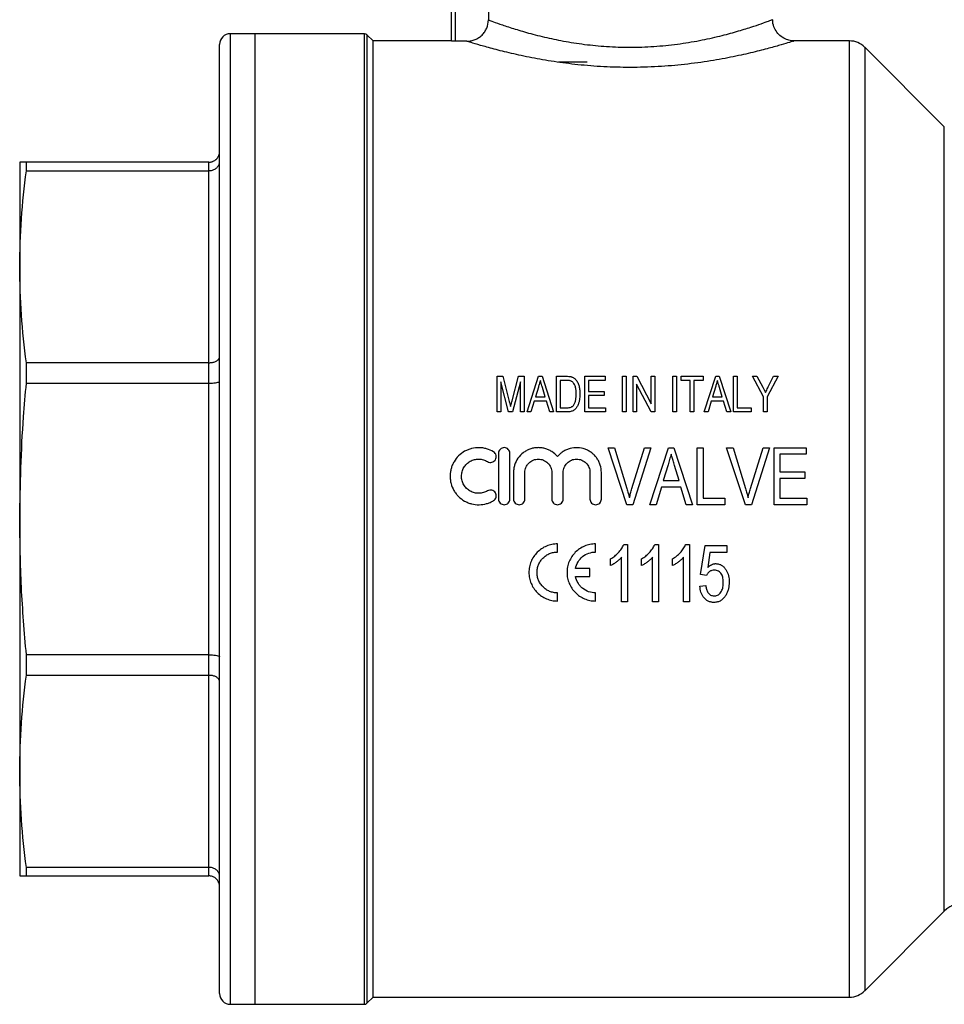
# Model space of a CAD drawing. Extents: x 122 to 285, y 77 to 275.
# Drawn here: x 122 to 187, y 164 to 233 of the extents above; entities that cross this region are included whole.
import ezdxf

# ---------------------------------------------------------------- set-up
doc = ezdxf.new("R2010")
doc.units = 0
doc.layers.get('0').update_dxf_attribs({"linetype": 'CONTINUOUS'})

msp = doc.modelspace()

# ---------------------------------------------------------------- linework, layer by layer
at = {"color": 7, "linetype": 'CONTINUOUS'}
for p, q in [((155.307, 242.061), (155.307, 233.282)), ((152.728, 231.797), (152.728, 236.462)), ((152.978, 236.462), (152.978, 231.788)), ((138.978, 232.311), (137.228, 232.311)), ((146.625, 232.311), (138.978, 232.311)), ((138.978, 198.311), (138.978, 232.311)), ((147.228, 231.811), (146.802, 232.238)), ((152.728, 231.811), (147.228, 231.811)), ((147.228, 198.311), (147.228, 231.811)), ((180.607, 231.811), (176.691, 231.811)), ((136.478, 165.061), (136.478, 231.561)), ((153.803, 231.788), (152.978, 231.788)), ((187.246, 225.794), (181.668, 231.372)), ((162.228, 230.311), (160.228, 230.311)), ((122.478, 223.311), (122.478, 215.989)), ((122.947, 222.718), (122.947, 223.311)), ((135.728, 223.311), (122.947, 223.311)), ((135.728, 222.718), (135.728, 223.311)), ((122.947, 222.718), (135.728, 222.718)), ((135.728, 209.26), (135.728, 222.718)), ((122.478, 215.989), (122.478, 198.311)), ((122.947, 207.828), (122.947, 209.26)), ((135.728, 209.26), (122.947, 209.26)), ((135.728, 207.828), (135.728, 209.26)), ((122.947, 207.828), (135.728, 207.828)), ((135.728, 188.795), (135.728, 207.828)), ((155.921, 205.811), (155.921, 208.311)), ((155.921, 208.311), (156.313, 208.311)), ((156.723, 205.811), (156.177, 207.927)), ((156.177, 207.927), (156.177, 205.811)), ((156.313, 208.311), (156.774, 206.557)), ((156.968, 206.587), (157.424, 208.311)), ((157.555, 207.927), (157.005, 205.811)), ((157.424, 208.311), (157.812, 208.311)), ((157.555, 205.811), (157.555, 207.927)), ((157.812, 208.311), (157.812, 205.811)), ((158.019, 205.811), (158.829, 208.311)), ((158.829, 208.311), (159.071, 208.311)), ((159.071, 208.311), (159.881, 205.811)), ((160.087, 205.811), (160.087, 208.311)), ((160.087, 208.311), (160.768, 208.311)), ((160.766, 208.023), (160.344, 208.023)), ((160.344, 208.023), (160.344, 206.1)), ((162.075, 208.311), (163.485, 208.311)), ((162.075, 205.811), (162.075, 208.311)), ((163.485, 208.023), (162.331, 208.023)), ((162.331, 208.023), (162.331, 207.254)), ((163.485, 208.311), (163.485, 208.023)), ((164.703, 205.811), (164.703, 208.311)), ((164.703, 208.311), (164.959, 208.311)), ((164.959, 208.311), (164.959, 205.811)), ((165.44, 208.311), (165.713, 208.311)), ((165.44, 205.811), (165.44, 208.311)), ((165.696, 207.75), (165.696, 205.811)), ((166.705, 205.811), (165.696, 207.75)), ((165.713, 208.311), (166.722, 206.373)), ((166.722, 206.373), (166.722, 208.311)), ((166.722, 208.311), (166.978, 208.311)), ((166.978, 208.311), (166.978, 205.811)), ((168.228, 208.311), (168.485, 208.311)), ((168.228, 205.811), (168.228, 208.311)), ((168.485, 208.311), (168.485, 205.811)), ((168.805, 208.023), (168.805, 208.311)), ((168.805, 208.311), (170.344, 208.311)), ((169.446, 208.023), (168.805, 208.023)), ((169.446, 205.811), (169.446, 208.023)), ((170.344, 208.023), (169.703, 208.023)), ((169.703, 208.023), (169.703, 205.811)), ((170.344, 208.311), (170.344, 208.023)), ((170.423, 205.811), (171.233, 208.311)), ((171.233, 208.311), (171.475, 208.311)), ((171.475, 208.311), (172.284, 205.811)), ((172.491, 205.811), (172.491, 208.311)), ((172.491, 208.311), (172.748, 208.311)), ((172.748, 208.311), (172.748, 206.1)), ((174.575, 206.871), (173.805, 208.311)), ((173.805, 208.311), (174.114, 208.311)), ((174.114, 208.311), (174.523, 207.544)), ((175.6, 208.311), (174.831, 206.871)), ((174.919, 207.569), (175.291, 208.311)), ((175.291, 208.311), (175.6, 208.311)), ((158.811, 207.558), (158.607, 206.869)), ((159.293, 206.869), (159.097, 207.525)), ((162.331, 207.254), (163.421, 207.254)), ((163.421, 206.965), (162.331, 206.965)), ((162.331, 206.965), (162.331, 206.1)), ((163.421, 207.254), (163.421, 206.965)), ((171.215, 207.558), (171.01, 206.869)), ((171.696, 206.869), (171.501, 207.525)), ((158.521, 206.581), (158.293, 205.811)), ((159.378, 206.581), (158.521, 206.581)), ((158.607, 206.869), (159.293, 206.869)), ((159.607, 205.811), (159.378, 206.581)), ((170.925, 206.581), (170.696, 205.811)), ((171.782, 206.581), (170.925, 206.581)), ((171.01, 206.869), (171.696, 206.869)), ((172.01, 205.811), (171.782, 206.581)), ((174.575, 205.811), (174.575, 206.871)), ((174.831, 206.871), (174.831, 205.811)), ((156.177, 205.811), (155.921, 205.811)), ((157.005, 205.811), (156.723, 205.811)), ((157.812, 205.811), (157.555, 205.811)), ((158.293, 205.811), (158.019, 205.811)), ((159.881, 205.811), (159.607, 205.811)), ((160.801, 205.811), (160.087, 205.811)), ((160.344, 206.1), (160.773, 206.1)), ((163.517, 205.811), (162.075, 205.811)), ((162.331, 206.1), (163.517, 206.1)), ((163.517, 206.1), (163.517, 205.811)), ((164.959, 205.811), (164.703, 205.811)), ((165.696, 205.811), (165.44, 205.811)), ((166.978, 205.811), (166.705, 205.811)), ((168.485, 205.811), (168.228, 205.811)), ((169.703, 205.811), (169.446, 205.811)), ((170.696, 205.811), (170.423, 205.811)), ((172.284, 205.811), (172.01, 205.811)), ((173.709, 205.811), (172.491, 205.811)), ((172.748, 206.1), (173.709, 206.1)), ((173.709, 206.1), (173.709, 205.811)), ((174.831, 205.811), (174.575, 205.811)), ((156.019, 202.911), (156.019, 199.711)), ((156.819, 199.711), (156.819, 202.911)), ((165.006, 199.311), (163.689, 203.311)), ((163.689, 203.311), (164.139, 203.311)), ((164.139, 203.311), (165.013, 200.444)), ((165.365, 200.444), (166.241, 203.311)), ((166.691, 203.311), (165.427, 199.311)), ((166.241, 203.311), (166.691, 203.311)), ((166.624, 199.311), (167.92, 203.311)), ((167.92, 203.311), (168.307, 203.311)), ((168.307, 203.311), (169.603, 199.311)), ((169.934, 203.311), (170.344, 203.311)), ((169.934, 199.311), (169.934, 203.311)), ((170.344, 203.311), (170.344, 199.773)), ((171.997, 203.311), (172.446, 203.311)), ((173.313, 199.311), (171.997, 203.311)), ((172.446, 203.311), (173.321, 200.444)), ((173.672, 200.444), (174.549, 203.311)), ((174.998, 203.311), (173.735, 199.311)), ((174.549, 203.311), (174.998, 203.311)), ((175.318, 203.311), (177.575, 203.311)), ((175.318, 199.311), (175.318, 203.311)), ((177.575, 202.85), (175.728, 202.85)), ((175.728, 202.85), (175.728, 201.619)), ((177.575, 203.311), (177.575, 202.85)), ((157.069, 201.572), (157.069, 199.711)), ((157.869, 199.711), (157.869, 201.572)), ((159.747, 201.572), (159.747, 199.711)), ((160.547, 199.711), (160.547, 201.572)), ((162.425, 201.572), (162.425, 199.711)), ((163.225, 199.711), (163.225, 201.572)), ((167.892, 202.106), (167.564, 201.004)), ((168.662, 201.004), (168.349, 202.053)), ((175.728, 201.619), (177.472, 201.619)), ((177.472, 201.619), (177.472, 201.158)), ((167.564, 201.004), (168.662, 201.004)), ((177.472, 201.158), (175.728, 201.158)), ((175.728, 201.158), (175.728, 199.773)), ((167.427, 200.542), (167.062, 199.311)), ((168.799, 200.542), (167.427, 200.542)), ((169.164, 199.311), (168.799, 200.542)), ((170.344, 199.773), (171.882, 199.773)), ((171.882, 199.773), (171.882, 199.311)), ((175.728, 199.773), (177.626, 199.773)), ((177.626, 199.773), (177.626, 199.311)), ((165.427, 199.311), (165.006, 199.311)), ((167.062, 199.311), (166.624, 199.311)), ((169.603, 199.311), (169.164, 199.311)), ((171.882, 199.311), (169.934, 199.311)), ((173.735, 199.311), (173.313, 199.311)), ((177.626, 199.311), (175.318, 199.311)), ((122.478, 198.311), (122.478, 180.634)), ((138.978, 164.311), (138.978, 198.311)), ((147.228, 164.811), (147.228, 198.311)), ((160.15, 196.001), (160.15, 196.568)), ((162.817, 196.001), (162.817, 196.568)), ((164.789, 196.52), (165.054, 196.52)), ((165.054, 196.52), (165.054, 192.52)), ((166.958, 196.52), (167.223, 196.52)), ((167.223, 196.52), (167.223, 192.52)), ((169.128, 196.52), (169.392, 196.52)), ((169.392, 196.52), (169.392, 192.52)), ((170.177, 194.417), (170.484, 196.468)), ((170.484, 196.468), (172.023, 196.468)), ((170.825, 195.956), (170.674, 194.92)), ((172.023, 195.956), (170.825, 195.956)), ((172.023, 196.468), (172.023, 195.956)), ((163.874, 195.047), (163.874, 195.52)), ((164.643, 192.52), (164.643, 195.637)), ((166.043, 195.047), (166.043, 195.52)), ((166.813, 192.52), (166.813, 195.637)), ((168.213, 195.047), (168.213, 195.52)), ((168.982, 192.52), (168.982, 195.637)), ((162.421, 194.851), (161.412, 194.851)), ((162.421, 194.284), (162.421, 194.851)), ((161.412, 194.284), (162.421, 194.284)), ((170.587, 194.366), (170.177, 194.417)), ((170.125, 193.597), (170.536, 193.648)), ((160.15, 192.568), (160.15, 193.134)), ((162.817, 192.568), (162.817, 193.134)), ((165.054, 192.52), (164.643, 192.52)), ((167.223, 192.52), (166.813, 192.52)), ((169.392, 192.52), (168.982, 192.52)), ((122.947, 187.363), (122.947, 188.795)), ((135.728, 188.795), (122.947, 188.795)), ((135.728, 187.363), (135.728, 188.795)), ((122.947, 187.363), (135.728, 187.363)), ((135.728, 173.905), (135.728, 187.363)), ((122.478, 180.634), (122.478, 173.311)), ((135.728, 173.905), (122.947, 173.905)), ((122.947, 173.311), (122.947, 173.905)), ((135.728, 173.311), (135.728, 173.905)), ((122.947, 173.311), (135.728, 173.311)), ((181.668, 165.251), (187.246, 170.829)), ((137.228, 164.311), (138.978, 164.311)), ((138.978, 164.311), (146.625, 164.311)), ((146.802, 164.385), (147.228, 164.811)), ((147.228, 164.811), (180.607, 164.811))]:
    msp.add_line(p, q, dxfattribs=at)
at = {"color": 8, "linetype": 'CONTINUOUS'}
for p, q in [((137.228, 232.311), (137.228, 164.311)), ((146.625, 164.311), (146.625, 232.311)), ((146.802, 232.238), (146.802, 164.385)), ((180.607, 164.811), (180.607, 231.811)), ((181.668, 231.372), (181.668, 165.251)), ((187.246, 198.311), (187.246, 225.794)), ((187.246, 170.829), (187.246, 198.311))]:
    msp.add_line(p, q, dxfattribs=at)
at = {"color": 7, "linetype": 'CONTINUOUS'}
for centre, radius, start, end in [((137.228, 231.561), 0.75, 90, 180), ((146.625, 232.061), 0.25, 45, 90), ((180.607, 230.311), 1.5, 45, 90), ((189.014, 169.061), 2.5, 90, 135), ((137.228, 165.061), 0.75, 180, 270), ((180.607, 166.311), 1.5, 270, 315), ((146.625, 164.561), 0.25, 270, 315)]:
    msp.add_arc(centre, radius, start, end, dxfattribs=at)
for points, knots in [([(153.803, 231.788), (153.902, 231.788), (153.999, 231.798), (154.191, 231.835), (154.286, 231.864), (154.468, 231.938), (154.554, 231.984), (154.717, 232.092), (154.795, 232.154), (154.934, 232.292), (154.996, 232.367), (155.107, 232.53), (155.154, 232.617), (155.267, 232.887), (155.307, 233.084), (155.307, 233.282)], [0, 0, 0, 0, 0.125, 0.125, 0.25, 0.25, 0.375, 0.375, 0.5, 0.5, 0.625, 0.625, 0.75, 0.75, 1, 1, 1, 1]), ([(176.691, 231.823), (176.64, 231.821), (176.471, 231.817), (176.161, 231.908), (175.805, 232.103), (175.498, 232.417), (175.299, 232.808), (175.213, 233.12), (175.231, 233.285), (175.232, 233.295)], [0, 0, 0, 0, 0.066424, 0.221162, 0.414312, 0.593336, 0.783774, 0.986893, 1, 1, 1, 1]), ([(152.978, 231.788), (152.912, 231.788), (152.848, 231.789), (152.756, 231.792), (152.728, 231.795), (152.728, 231.797)], [0, 0, 0, 0, 0.5, 0.5, 1, 1, 1, 1]), ([(135.728, 223.311), (135.749, 223.312), (135.79, 223.313), (135.852, 223.321), (135.913, 223.334), (135.973, 223.352), (136.051, 223.382), (136.124, 223.422), (136.191, 223.47), (136.239, 223.511), (136.282, 223.555), (136.323, 223.603), (136.359, 223.654), (136.391, 223.708), (136.418, 223.764), (136.441, 223.824), (136.46, 223.892), (136.474, 223.969), (136.478, 224.028), (136.478, 224.059), (136.478, 224.061)], [0, 0, 0, 0, 0.051673, 0.103708, 0.156881, 0.210447, 0.26212, 0.367201, 0.420728, 0.472794, 0.525214, 0.578739, 0.632643, 0.685522, 0.738761, 0.793125, 0.847875, 0.92072, 0.994494, 1, 1, 1, 1]), ([(122.947, 223.311), (122.878, 223.311), (122.702, 223.311), (122.519, 223.311), (122.492, 223.311), (122.478, 223.311)], [0, 0, 0, 0, 0.247347, 0.623422, 1, 1, 1, 1]), ([(135.728, 222.718), (135.769, 222.72), (135.853, 222.723), (135.974, 222.75), (136.089, 222.792), (136.193, 222.849), (136.285, 222.921), (136.361, 223.004), (136.421, 223.097), (136.456, 223.186), (136.474, 223.268), (136.478, 223.318), (136.478, 223.344), (136.478, 223.345)], [0, 0, 0, 0, 0.103685, 0.210396, 0.314075, 0.420721, 0.525186, 0.632591, 0.738688, 0.847776, 0.920668, 0.994491, 1, 1, 1, 1]), ([(122.478, 215.989), (122.5, 217.111), (122.542, 219.358), (122.812, 221.597), (122.947, 222.718)], [0, 0, 0, 0, 0.49941, 1, 1, 1, 1]), ([(122.947, 209.26), (122.812, 210.378), (122.542, 212.617), (122.5, 214.864), (122.478, 215.989)], [0, 0, 0, 0, 0.499452, 1, 1, 1, 1]), ([(135.728, 209.26), (135.812, 209.265), (135.978, 209.274), (136.2, 209.347), (136.371, 209.454), (136.461, 209.575), (136.478, 209.658), (136.478, 209.692), (136.478, 209.694)], [0, 0, 0, 0, 0.210315, 0.420575, 0.632392, 0.847521, 0.994473, 1, 1, 1, 1]), ([(122.478, 198.311), (122.526, 200.703), (122.59, 203.881), (122.876, 207.045), (122.947, 207.828)], [0, 0, 0, 0, 0.752621, 1, 1, 1, 1]), ([(135.728, 207.828), (135.812, 207.829), (135.978, 207.832), (136.2, 207.856), (136.371, 207.89), (136.461, 207.928), (136.478, 207.954), (136.478, 207.964), (136.478, 207.965)], [0, 0, 0, 0, 0.210315, 0.420575, 0.632392, 0.847521, 0.994473, 1, 1, 1, 1]), ([(158.95, 208.023), (158.927, 207.946), (158.904, 207.868), (158.881, 207.791), (158.869, 207.752), (158.858, 207.713), (158.846, 207.674), (158.834, 207.635), (158.823, 207.597), (158.811, 207.558)], [0, 0, 0, 0, 0.000504068, 0.000504068, 0.000504068, 0.000756113, 0.000756113, 0.000756113, 0.00100816, 0.00100816, 0.00100816, 0.00100816]), ([(159.097, 207.525), (159.085, 207.567), (159.073, 207.608), (159.06, 207.65), (159.042, 207.712), (159.023, 207.774), (159.005, 207.837), (158.987, 207.899), (158.968, 207.961), (158.95, 208.023)], [0, 0, 0, 0, 0.000269609, 0.000269609, 0.000269609, 0.000674034, 0.000674034, 0.000674034, 0.001078471, 0.001078471, 0.001078471, 0.001078471]), ([(161.111, 207.971), (161.084, 207.983), (161.056, 207.993), (160.999, 208.006), (160.97, 208.01), (160.883, 208.022), (160.825, 208.022), (160.766, 208.023)], [0, 0, 0, 0, 0.25, 0.25, 0.5, 0.5, 1, 1, 1, 1]), ([(160.768, 208.311), (160.828, 208.311), (160.887, 208.31), (160.976, 208.302), (161.005, 208.299), (161.063, 208.29), (161.092, 208.283), (161.121, 208.275)], [0, 0, 0, 0, 0.5, 0.5, 0.75, 0.75, 1, 1, 1, 1]), ([(161.466, 207.081), (161.465, 207.164), (161.462, 207.247), (161.445, 207.413), (161.43, 207.496), (161.382, 207.655), (161.344, 207.731), (161.273, 207.836), (161.246, 207.869), (161.199, 207.913), (161.183, 207.926), (161.149, 207.951), (161.13, 207.961), (161.111, 207.971)], [0, 0, 0, 0, 0.25, 0.25, 0.5, 0.5, 0.75, 0.75, 0.875, 0.875, 0.9375, 0.9375, 1, 1, 1, 1]), ([(161.121, 208.275), (161.148, 208.266), (161.176, 208.257), (161.229, 208.234), (161.254, 208.221), (161.303, 208.191), (161.327, 208.174), (161.37, 208.137), (161.39, 208.117), (161.411, 208.097)], [0, 0, 0, 0, 0.25, 0.25, 0.5, 0.5, 0.75, 0.75, 1, 1, 1, 1]), ([(161.411, 208.097), (161.473, 208.028), (161.525, 207.953), (161.606, 207.79), (161.637, 207.703), (161.682, 207.528), (161.698, 207.438), (161.718, 207.258), (161.72, 207.166), (161.722, 207.075)], [0, 0, 0, 0, 0.25, 0.25, 0.5, 0.5, 0.75, 0.75, 1, 1, 1, 1]), ([(171.353, 208.023), (171.33, 207.946), (171.308, 207.868), (171.285, 207.791), (171.273, 207.752), (171.261, 207.713), (171.25, 207.674), (171.238, 207.635), (171.227, 207.597), (171.215, 207.558)], [0, 0, 0, 0, 0.000504068, 0.000504068, 0.000504068, 0.000756113, 0.000756113, 0.000756113, 0.00100816, 0.00100816, 0.00100816, 0.00100816]), ([(171.501, 207.525), (171.489, 207.567), (171.477, 207.608), (171.464, 207.65), (171.446, 207.712), (171.427, 207.774), (171.409, 207.837), (171.391, 207.899), (171.372, 207.961), (171.353, 208.023)], [0, 0, 0, 0, 0.000269609, 0.000269609, 0.000269609, 0.000674034, 0.000674034, 0.000674034, 0.001078471, 0.001078471, 0.001078471, 0.001078471]), ([(161.722, 207.075), (161.721, 207.002), (161.719, 206.929), (161.708, 206.784), (161.698, 206.712), (161.671, 206.569), (161.653, 206.499), (161.607, 206.358), (161.58, 206.289), (161.509, 206.159), (161.467, 206.096), (161.368, 205.986), (161.307, 205.938), (161.174, 205.869), (161.1, 205.846), (160.989, 205.824), (160.952, 205.819), (160.877, 205.813), (160.839, 205.812), (160.801, 205.811)], [0, 0, 0, 0, 0.125, 0.125, 0.25, 0.25, 0.375, 0.375, 0.5, 0.5, 0.625, 0.625, 0.75, 0.75, 0.875, 0.875, 0.9375, 0.9375, 1, 1, 1, 1]), ([(161.265, 206.277), (161.286, 206.306), (161.307, 206.335), (161.341, 206.396), (161.355, 206.428), (161.394, 206.525), (161.414, 206.593), (161.442, 206.731), (161.452, 206.8), (161.463, 206.94), (161.464, 207.01), (161.466, 207.081)], [0, 0, 0, 0, 0.125, 0.125, 0.25, 0.25, 0.5, 0.5, 0.75, 0.75, 1, 1, 1, 1]), ([(174.523, 207.544), (174.556, 207.483), (174.59, 207.422), (174.622, 207.36), (174.639, 207.329), (174.655, 207.298), (174.672, 207.268), (174.688, 207.237), (174.704, 207.206), (174.721, 207.175)], [0, 0, 0, 0, 0.0004309381, 0.0004309381, 0.0004309381, 0.0006464131, 0.0006464131, 0.0006464131, 0.0008618894, 0.0008618894, 0.0008618894, 0.0008618894]), ([(174.721, 207.175), (174.737, 207.208), (174.754, 207.241), (174.77, 207.274), (174.795, 207.323), (174.82, 207.372), (174.845, 207.422), (174.87, 207.471), (174.894, 207.52), (174.919, 207.569)], [0, 0, 0, 0, 0.0002273373, 0.0002273373, 0.0002273373, 0.0005683484, 0.0005683484, 0.0005683484, 0.0009093662, 0.0009093662, 0.0009093662, 0.0009093662]), ([(156.774, 206.557), (156.79, 206.496), (156.805, 206.435), (156.821, 206.374), (156.829, 206.343), (156.836, 206.313), (156.844, 206.282), (156.852, 206.252), (156.859, 206.221), (156.866, 206.19)], [0, 0, 0, 0, 0.0003892004, 0.0003892004, 0.0003892004, 0.0005838211, 0.0005838211, 0.0005838211, 0.0007784595, 0.0007784595, 0.0007784595, 0.0007784595]), ([(156.866, 206.19), (156.874, 206.223), (156.882, 206.257), (156.891, 206.29), (156.903, 206.339), (156.916, 206.389), (156.929, 206.439), (156.942, 206.488), (156.955, 206.538), (156.968, 206.587)], [0, 0, 0, 0, 0.000210708, 0.000210708, 0.000210708, 0.0005268215, 0.0005268215, 0.0005268215, 0.0008429434, 0.0008429434, 0.0008429434, 0.0008429434]), ([(160.773, 206.1), (160.864, 206.102), (160.956, 206.106), (161.085, 206.144), (161.127, 206.163), (161.184, 206.199), (161.202, 206.213), (161.235, 206.243), (161.25, 206.26), (161.265, 206.277)], [0, 0, 0, 0, 0.5, 0.5, 0.75, 0.75, 0.875, 0.875, 1, 1, 1, 1]), ([(155.669, 203.019), (155.517, 203.112), (155.356, 203.182), (155.102, 203.256), (155.014, 203.276), (154.839, 203.302), (154.751, 203.31), (154.487, 203.314), (154.308, 203.294), (154.052, 203.229), (153.968, 203.202), (153.805, 203.136), (153.724, 203.098), (153.493, 202.968), (153.353, 202.863), (153.099, 202.614), (152.991, 202.475), (152.858, 202.248), (152.818, 202.168), (152.75, 202.006), (152.693, 201.84), (152.658, 201.668), (152.634, 201.493), (152.628, 201.404), (152.627, 201.228), (152.633, 201.141), (152.656, 200.967), (152.673, 200.879), (152.742, 200.622), (152.809, 200.46), (152.942, 200.231), (152.993, 200.156), (153.101, 200.017), (153.159, 199.951), (153.347, 199.765), (153.491, 199.657), (153.72, 199.527), (153.8, 199.489), (153.964, 199.423), (154.049, 199.395), (154.306, 199.33), (154.481, 199.309), (154.838, 199.315), (155.012, 199.341), (155.267, 199.414), (155.351, 199.445), (155.514, 199.516), (155.593, 199.558), (155.669, 199.604)], [0, 0, 0, 0, 0.0625, 0.0625, 0.09375, 0.09375, 0.125, 0.125, 0.1875, 0.1875, 0.21875, 0.21875, 0.25, 0.25, 0.3125, 0.3125, 0.375, 0.375, 0.40625, 0.40625, 0.4375, 0.46875, 0.46875, 0.5, 0.5, 0.53125, 0.53125, 0.5625, 0.5625, 0.625, 0.625, 0.65625, 0.65625, 0.6875, 0.6875, 0.75, 0.75, 0.78125, 0.78125, 0.8125, 0.8125, 0.875, 0.875, 0.9375, 0.9375, 0.96875, 0.96875, 1, 1, 1, 1]), ([(155.252, 202.336), (155.298, 202.308), (155.348, 202.29), (155.452, 202.274), (155.505, 202.277), (155.658, 202.314), (155.749, 202.381), (155.83, 202.515), (155.848, 202.565), (155.864, 202.668), (155.862, 202.721), (155.824, 202.874), (155.759, 202.964), (155.669, 203.019)], [0, 0, 0, 0, 0.125, 0.125, 0.25, 0.25, 0.5, 0.5, 0.625, 0.625, 0.75, 0.75, 1, 1, 1, 1]), ([(156.819, 202.911), (156.819, 202.964), (156.809, 203.016), (156.769, 203.112), (156.739, 203.157), (156.666, 203.231), (156.621, 203.261), (156.525, 203.301), (156.472, 203.311), (156.367, 203.312), (156.314, 203.301), (156.217, 203.261), (156.173, 203.231), (156.061, 203.119), (156.019, 203.017), (156.019, 202.911)], [0, 0, 0, 0, 0.125, 0.125, 0.25, 0.25, 0.375, 0.375, 0.5, 0.5, 0.625, 0.625, 0.75, 0.75, 1, 1, 1, 1]), ([(160.147, 202.682), (160.033, 202.82), (159.901, 202.937), (159.676, 203.082), (159.598, 203.124), (159.436, 203.197), (159.353, 203.226), (159.181, 203.273), (159.092, 203.29), (158.916, 203.31), (158.827, 203.314), (158.65, 203.307), (158.56, 203.296), (158.385, 203.262), (158.3, 203.238), (158.133, 203.178), (158.051, 203.141), (157.895, 203.055), (157.821, 203.007), (157.61, 202.846), (157.485, 202.715), (157.283, 202.426), (157.203, 202.264), (157.123, 202.012), (157.103, 201.927), (157.076, 201.751), (157.069, 201.662), (157.069, 201.572)], [0, 0, 0, 0, 0.125, 0.125, 0.1875, 0.1875, 0.25, 0.25, 0.3125, 0.3125, 0.375, 0.375, 0.4375, 0.4375, 0.5, 0.5, 0.5625, 0.5625, 0.625, 0.625, 0.75, 0.75, 0.875, 0.875, 0.9375, 0.9375, 1, 1, 1, 1]), ([(163.225, 201.572), (163.225, 201.751), (163.199, 201.925), (163.118, 202.18), (163.085, 202.263), (163.007, 202.421), (162.962, 202.497), (162.861, 202.642), (162.804, 202.711), (162.681, 202.839), (162.616, 202.898), (162.475, 203.006), (162.4, 203.055), (162.244, 203.14), (162.163, 203.177), (161.914, 203.267), (161.735, 203.303), (161.381, 203.317), (161.2, 203.297), (160.944, 203.227), (160.861, 203.197), (160.698, 203.125), (160.619, 203.082), (160.47, 202.986), (160.4, 202.933), (160.267, 202.815), (160.204, 202.751), (160.147, 202.682)], [0, 0, 0, 0, 0.125, 0.125, 0.1875, 0.1875, 0.25, 0.25, 0.3125, 0.3125, 0.375, 0.375, 0.4375, 0.4375, 0.5, 0.5, 0.625, 0.625, 0.75, 0.75, 0.8125, 0.8125, 0.875, 0.875, 0.9375, 0.9375, 1, 1, 1, 1]), ([(168.113, 202.85), (168.076, 202.726), (168.04, 202.602), (168.003, 202.478), (167.984, 202.416), (167.966, 202.354), (167.947, 202.292), (167.929, 202.23), (167.91, 202.168), (167.892, 202.106)], [0, 0, 0, 0, 0.000782017, 0.000782017, 0.000782017, 0.001173062, 0.001173062, 0.001173062, 0.001564118, 0.001564118, 0.001564118, 0.001564118]), ([(168.349, 202.053), (168.33, 202.12), (168.31, 202.186), (168.29, 202.253), (168.26, 202.352), (168.231, 202.452), (168.202, 202.551), (168.173, 202.651), (168.142, 202.75), (168.113, 202.85)], [0, 0, 0, 0, 0.000418287, 0.000418287, 0.000418287, 0.001045763, 0.001045763, 0.001045763, 0.001673284, 0.001673284, 0.001673284, 0.001673284]), ([(155.252, 200.287), (155.161, 200.231), (155.064, 200.189), (154.861, 200.13), (154.754, 200.114), (154.543, 200.11), (154.435, 200.122), (154.231, 200.174), (154.131, 200.214), (153.946, 200.318), (153.862, 200.382), (153.71, 200.531), (153.644, 200.615), (153.538, 200.798), (153.496, 200.897), (153.442, 201.1), (153.427, 201.207), (153.428, 201.418), (153.442, 201.523), (153.497, 201.728), (153.538, 201.825), (153.645, 202.008), (153.71, 202.092), (153.86, 202.24), (153.946, 202.305), (154.13, 202.409), (154.23, 202.449), (154.435, 202.501), (154.54, 202.513), (154.754, 202.51), (154.859, 202.494), (155.062, 202.435), (155.161, 202.392), (155.252, 202.336)], [0, 0, 0, 0, 0.0625, 0.0625, 0.125, 0.125, 0.1875, 0.1875, 0.25, 0.25, 0.3125, 0.3125, 0.375, 0.375, 0.4375, 0.4375, 0.5, 0.5, 0.5625, 0.5625, 0.625, 0.625, 0.6875, 0.6875, 0.75, 0.75, 0.8125, 0.8125, 0.875, 0.875, 0.9375, 0.9375, 1, 1, 1, 1]), ([(157.869, 201.572), (157.869, 201.634), (157.875, 201.695), (157.899, 201.815), (157.917, 201.874), (157.964, 201.988), (157.992, 202.042), (158.06, 202.144), (158.1, 202.192), (158.23, 202.322), (158.334, 202.392), (158.561, 202.487), (158.685, 202.511), (158.869, 202.512), (158.931, 202.505), (159.052, 202.481), (159.111, 202.464), (159.224, 202.416), (159.28, 202.387), (159.381, 202.319), (159.429, 202.28), (159.516, 202.192), (159.555, 202.145), (159.623, 202.043), (159.652, 201.988), (159.699, 201.875), (159.717, 201.816), (159.741, 201.696), (159.747, 201.634), (159.747, 201.572)], [0, 0, 0, 0, 0.0625, 0.0625, 0.125, 0.125, 0.1875, 0.1875, 0.25, 0.25, 0.375, 0.375, 0.5, 0.5, 0.5625, 0.5625, 0.625, 0.625, 0.6875, 0.6875, 0.75, 0.75, 0.8125, 0.8125, 0.875, 0.875, 0.9375, 0.9375, 1, 1, 1, 1]), ([(160.547, 201.572), (160.547, 201.634), (160.553, 201.695), (160.577, 201.815), (160.595, 201.874), (160.642, 201.988), (160.671, 202.042), (160.739, 202.144), (160.778, 202.192), (160.908, 202.322), (161.013, 202.392), (161.239, 202.487), (161.363, 202.511), (161.547, 202.512), (161.609, 202.505), (161.73, 202.481), (161.789, 202.464), (161.903, 202.416), (161.958, 202.387), (162.06, 202.319), (162.107, 202.28), (162.195, 202.192), (162.233, 202.145), (162.301, 202.043), (162.331, 201.988), (162.378, 201.875), (162.395, 201.816), (162.419, 201.696), (162.425, 201.634), (162.425, 201.572)], [0, 0, 0, 0, 0.0625, 0.0625, 0.125, 0.125, 0.1875, 0.1875, 0.25, 0.25, 0.375, 0.375, 0.5, 0.5, 0.5625, 0.5625, 0.625, 0.625, 0.6875, 0.6875, 0.75, 0.75, 0.8125, 0.8125, 0.875, 0.875, 0.9375, 0.9375, 1, 1, 1, 1]), ([(155.669, 199.604), (155.714, 199.632), (155.753, 199.667), (155.815, 199.752), (155.837, 199.801), (155.874, 199.953), (155.857, 200.064), (155.775, 200.198), (155.739, 200.237), (155.655, 200.299), (155.607, 200.322), (155.453, 200.359), (155.343, 200.342), (155.252, 200.287)], [0, 0, 0, 0, 0.125, 0.125, 0.25, 0.25, 0.5, 0.5, 0.625, 0.625, 0.75, 0.75, 1, 1, 1, 1]), ([(165.013, 200.444), (165.045, 200.338), (165.077, 200.231), (165.107, 200.123), (165.121, 200.069), (165.136, 200.015), (165.15, 199.961), (165.164, 199.907), (165.177, 199.853), (165.19, 199.799)], [0, 0, 0, 0, 0.000670383, 0.000670383, 0.000670383, 0.001005786, 0.001005786, 0.001005786, 0.001341316, 0.001341316, 0.001341316, 0.001341316]), ([(165.19, 199.799), (165.216, 199.907), (165.243, 200.015), (165.301, 200.231), (165.333, 200.338), (165.365, 200.444)], [0, 0, 0, 0, 0.5, 0.5, 1, 1, 1, 1]), ([(173.321, 200.444), (173.353, 200.338), (173.384, 200.231), (173.414, 200.123), (173.429, 200.069), (173.444, 200.015), (173.458, 199.961), (173.471, 199.907), (173.485, 199.853), (173.498, 199.799)], [0, 0, 0, 0, 0.000670383, 0.000670383, 0.000670383, 0.001005786, 0.001005786, 0.001005786, 0.001341316, 0.001341316, 0.001341316, 0.001341316]), ([(173.498, 199.799), (173.524, 199.907), (173.551, 200.015), (173.609, 200.231), (173.641, 200.338), (173.672, 200.444)], [0, 0, 0, 0, 0.5, 0.5, 1, 1, 1, 1]), ([(156.019, 199.711), (156.019, 199.659), (156.029, 199.607), (156.069, 199.51), (156.099, 199.466), (156.21, 199.355), (156.314, 199.312), (156.471, 199.311), (156.523, 199.322), (156.62, 199.362), (156.664, 199.391), (156.776, 199.503), (156.819, 199.606), (156.819, 199.711)], [0, 0, 0, 0, 0.125, 0.125, 0.25, 0.25, 0.5, 0.5, 0.625, 0.625, 0.75, 0.75, 1, 1, 1, 1]), ([(157.069, 199.711), (157.069, 199.659), (157.079, 199.607), (157.119, 199.51), (157.149, 199.466), (157.26, 199.355), (157.364, 199.312), (157.521, 199.311), (157.573, 199.322), (157.67, 199.362), (157.714, 199.391), (157.826, 199.503), (157.869, 199.606), (157.869, 199.711)], [0, 0, 0, 0, 0.125, 0.125, 0.25, 0.25, 0.5, 0.5, 0.625, 0.625, 0.75, 0.75, 1, 1, 1, 1]), ([(159.747, 199.711), (159.747, 199.659), (159.758, 199.607), (159.798, 199.51), (159.827, 199.466), (159.938, 199.355), (160.043, 199.312), (160.199, 199.311), (160.252, 199.322), (160.348, 199.362), (160.393, 199.391), (160.505, 199.503), (160.547, 199.606), (160.547, 199.711)], [0, 0, 0, 0, 0.125, 0.125, 0.25, 0.25, 0.5, 0.5, 0.625, 0.625, 0.75, 0.75, 1, 1, 1, 1]), ([(162.425, 199.711), (162.425, 199.659), (162.436, 199.607), (162.476, 199.51), (162.506, 199.466), (162.616, 199.355), (162.721, 199.312), (162.877, 199.311), (162.93, 199.322), (163.027, 199.362), (163.071, 199.391), (163.183, 199.503), (163.225, 199.606), (163.225, 199.711)], [0, 0, 0, 0, 0.125, 0.125, 0.25, 0.25, 0.5, 0.5, 0.625, 0.625, 0.75, 0.75, 1, 1, 1, 1]), ([(122.947, 188.795), (122.812, 190.377), (122.542, 193.543), (122.5, 196.721), (122.478, 198.311)], [0, 0, 0, 0, 0.4994516, 1, 1, 1, 1]), ([(160.15, 196.568), (160.018, 196.568), (159.887, 196.555), (159.631, 196.503), (159.503, 196.465), (159.261, 196.364), (159.146, 196.302), (158.928, 196.156), (158.825, 196.071), (158.64, 195.886), (158.558, 195.785), (158.412, 195.565), (158.35, 195.449), (158.251, 195.208), (158.213, 195.082), (158.162, 194.824), (158.15, 194.694), (158.15, 194.434), (158.164, 194.302), (158.215, 194.047), (158.253, 193.923), (158.352, 193.682), (158.415, 193.565), (158.559, 193.349), (158.641, 193.249), (158.827, 193.062), (158.928, 192.979), (159.144, 192.834), (159.261, 192.771), (159.503, 192.671), (159.628, 192.633), (159.885, 192.581), (160.018, 192.568), (160.15, 192.568)], [0, 0, 0, 0, 0.0625, 0.0625, 0.125, 0.125, 0.1875, 0.1875, 0.25, 0.25, 0.3125, 0.3125, 0.375, 0.375, 0.4375, 0.4375, 0.5, 0.5, 0.5625, 0.5625, 0.625, 0.625, 0.6875, 0.6875, 0.75, 0.75, 0.8125, 0.8125, 0.875, 0.875, 0.9375, 0.9375, 1, 1, 1, 1]), ([(160.15, 193.134), (160.055, 193.134), (159.962, 193.144), (159.778, 193.18), (159.687, 193.208), (159.513, 193.28), (159.431, 193.324), (159.275, 193.429), (159.202, 193.489), (159.07, 193.621), (159.011, 193.693), (158.906, 193.85), (158.862, 193.933), (158.791, 194.104), (158.763, 194.195), (158.726, 194.379), (158.717, 194.471), (158.717, 194.658), (158.726, 194.752), (158.762, 194.936), (158.789, 195.025), (158.86, 195.199), (158.905, 195.283), (159.008, 195.438), (159.067, 195.511), (159.201, 195.645), (159.273, 195.705), (159.428, 195.81), (159.512, 195.855), (159.686, 195.927), (159.776, 195.954), (159.96, 195.991), (160.055, 196.001), (160.15, 196.001)], [0, 0, 0, 0, 0.0625, 0.0625, 0.125, 0.125, 0.1875, 0.1875, 0.25, 0.25, 0.3125, 0.3125, 0.375, 0.375, 0.4375, 0.4375, 0.5, 0.5, 0.5625, 0.5625, 0.625, 0.625, 0.6875, 0.6875, 0.75, 0.75, 0.8125, 0.8125, 0.875, 0.875, 0.9375, 0.9375, 1, 1, 1, 1]), ([(162.817, 196.568), (162.684, 196.568), (162.554, 196.555), (162.298, 196.503), (162.17, 196.465), (161.927, 196.364), (161.812, 196.302), (161.594, 196.156), (161.491, 196.071), (161.307, 195.886), (161.224, 195.785), (161.078, 195.565), (161.017, 195.449), (160.918, 195.208), (160.88, 195.082), (160.829, 194.824), (160.817, 194.694), (160.817, 194.434), (160.83, 194.302), (160.881, 194.047), (160.919, 193.923), (161.019, 193.682), (161.081, 193.565), (161.225, 193.349), (161.308, 193.249), (161.494, 193.062), (161.595, 192.979), (161.811, 192.834), (161.927, 192.772), (162.17, 192.671), (162.295, 192.633), (162.552, 192.581), (162.684, 192.568), (162.817, 192.568)], [0, 0, 0, 0, 0.0625, 0.0625, 0.125, 0.125, 0.1875, 0.1875, 0.25, 0.25, 0.3125, 0.3125, 0.375, 0.375, 0.4375, 0.4375, 0.5, 0.5, 0.5625, 0.5625, 0.625, 0.625, 0.6875, 0.6875, 0.75, 0.75, 0.8125, 0.8125, 0.875, 0.875, 0.9375, 0.9375, 1, 1, 1, 1]), ([(161.412, 194.851), (161.444, 195.013), (161.503, 195.165), (161.674, 195.448), (161.781, 195.572), (162.036, 195.781), (162.179, 195.862), (162.49, 195.973), (162.651, 196.001), (162.817, 196.001)], [0, 0, 0, 0, 0.25, 0.25, 0.5, 0.5, 0.75, 0.75, 1, 1, 1, 1]), ([(163.874, 195.52), (163.923, 195.55), (163.972, 195.581), (164.067, 195.645), (164.113, 195.68), (164.248, 195.788), (164.333, 195.866), (164.489, 196.035), (164.562, 196.124), (164.658, 196.265), (164.688, 196.313), (164.743, 196.414), (164.766, 196.467), (164.789, 196.52)], [0, 0, 0, 0, 0.125, 0.125, 0.25, 0.25, 0.5, 0.5, 0.75, 0.75, 0.875, 0.875, 1, 1, 1, 1]), ([(166.043, 195.52), (166.092, 195.55), (166.141, 195.581), (166.236, 195.645), (166.282, 195.68), (166.418, 195.788), (166.502, 195.866), (166.658, 196.035), (166.731, 196.124), (166.827, 196.265), (166.857, 196.313), (166.912, 196.414), (166.935, 196.467), (166.958, 196.52)], [0, 0, 0, 0, 0.125, 0.125, 0.25, 0.25, 0.5, 0.5, 0.75, 0.75, 0.875, 0.875, 1, 1, 1, 1]), ([(168.213, 195.52), (168.262, 195.55), (168.31, 195.581), (168.406, 195.645), (168.452, 195.68), (168.587, 195.788), (168.671, 195.866), (168.828, 196.035), (168.9, 196.124), (168.996, 196.265), (169.027, 196.313), (169.081, 196.414), (169.104, 196.467), (169.128, 196.52)], [0, 0, 0, 0, 0.125, 0.125, 0.25, 0.25, 0.5, 0.5, 0.75, 0.75, 0.875, 0.875, 1, 1, 1, 1]), ([(164.643, 195.637), (164.617, 195.606), (164.59, 195.575), (164.534, 195.516), (164.505, 195.488), (164.415, 195.406), (164.352, 195.354), (164.222, 195.256), (164.155, 195.21), (164.053, 195.144), (164.018, 195.123), (163.947, 195.083), (163.911, 195.065), (163.874, 195.047)], [0, 0, 0, 0, 0.125, 0.125, 0.25, 0.25, 0.5, 0.5, 0.75, 0.75, 0.875, 0.875, 1, 1, 1, 1]), ([(166.813, 195.637), (166.786, 195.606), (166.76, 195.575), (166.703, 195.516), (166.674, 195.488), (166.584, 195.406), (166.521, 195.354), (166.391, 195.256), (166.324, 195.21), (166.222, 195.144), (166.187, 195.123), (166.117, 195.083), (166.08, 195.065), (166.043, 195.047)], [0, 0, 0, 0, 0.125, 0.125, 0.25, 0.25, 0.5, 0.5, 0.75, 0.75, 0.875, 0.875, 1, 1, 1, 1]), ([(168.982, 195.637), (168.955, 195.606), (168.929, 195.575), (168.873, 195.516), (168.843, 195.488), (168.753, 195.406), (168.69, 195.354), (168.56, 195.256), (168.494, 195.21), (168.391, 195.144), (168.357, 195.123), (168.286, 195.083), (168.249, 195.065), (168.213, 195.047)], [0, 0, 0, 0, 0.125, 0.125, 0.25, 0.25, 0.5, 0.5, 0.75, 0.75, 0.875, 0.875, 1, 1, 1, 1]), ([(171.13, 194.725), (171.073, 194.723), (171.015, 194.719), (170.932, 194.696), (170.904, 194.686), (170.852, 194.662), (170.828, 194.647), (170.758, 194.596), (170.717, 194.554), (170.663, 194.488), (170.646, 194.465), (170.615, 194.416), (170.601, 194.391), (170.587, 194.366)], [0, 0, 0, 0, 0.25, 0.25, 0.375, 0.375, 0.5, 0.5, 0.75, 0.75, 0.875, 0.875, 1, 1, 1, 1]), ([(170.674, 194.92), (170.713, 194.956), (170.752, 194.993), (170.838, 195.058), (170.884, 195.086), (170.978, 195.134), (171.029, 195.153), (171.108, 195.173), (171.134, 195.178), (171.187, 195.185), (171.215, 195.186), (171.242, 195.186)], [0, 0, 0, 0, 0.25, 0.25, 0.5, 0.5, 0.75, 0.75, 0.875, 0.875, 1, 1, 1, 1]), ([(171.766, 193.861), (171.766, 193.911), (171.765, 193.962), (171.757, 194.061), (171.749, 194.111), (171.731, 194.209), (171.718, 194.257), (171.686, 194.353), (171.665, 194.4), (171.615, 194.488), (171.585, 194.531), (171.514, 194.604), (171.474, 194.635), (171.382, 194.683), (171.334, 194.699), (171.233, 194.721), (171.182, 194.723), (171.13, 194.725)], [0, 0, 0, 0, 0.125, 0.125, 0.25, 0.25, 0.375, 0.375, 0.5, 0.5, 0.625, 0.625, 0.75, 0.75, 0.875, 0.875, 1, 1, 1, 1]), ([(171.242, 195.186), (171.279, 195.185), (171.316, 195.184), (171.389, 195.174), (171.426, 195.166), (171.532, 195.134), (171.601, 195.102), (171.723, 195.02), (171.78, 194.969), (171.88, 194.861), (171.924, 194.802), (172.042, 194.613), (172.097, 194.474), (172.146, 194.258), (172.158, 194.185), (172.174, 194.039), (172.176, 193.965), (172.177, 193.891)], [0, 0, 0, 0, 0.0625, 0.0625, 0.125, 0.125, 0.25, 0.25, 0.375, 0.375, 0.5, 0.5, 0.75, 0.75, 0.875, 0.875, 1, 1, 1, 1]), ([(162.817, 193.134), (162.651, 193.134), (162.489, 193.163), (162.177, 193.274), (162.034, 193.356), (161.843, 193.513), (161.785, 193.57), (161.678, 193.693), (161.63, 193.76), (161.503, 193.971), (161.444, 194.123), (161.412, 194.284)], [0, 0, 0, 0, 0.25, 0.25, 0.5, 0.5, 0.625, 0.625, 0.75, 0.75, 1, 1, 1, 1]), ([(171.122, 192.93), (171.149, 192.931), (171.176, 192.931), (171.228, 192.937), (171.254, 192.942), (171.332, 192.962), (171.381, 192.984), (171.472, 193.039), (171.512, 193.076), (171.581, 193.156), (171.611, 193.202), (171.686, 193.341), (171.72, 193.443), (171.748, 193.598), (171.756, 193.65), (171.765, 193.755), (171.766, 193.808), (171.766, 193.861)], [0, 0, 0, 0, 0.0625, 0.0625, 0.125, 0.125, 0.25, 0.25, 0.375, 0.375, 0.5, 0.5, 0.75, 0.75, 0.875, 0.875, 1, 1, 1, 1]), ([(172.177, 193.891), (172.175, 193.809), (172.173, 193.728), (172.154, 193.565), (172.14, 193.484), (172.101, 193.325), (172.074, 193.247), (172.028, 193.134), (172.011, 193.097), (171.973, 193.024), (171.952, 192.989), (171.932, 192.954)], [0, 0, 0, 0, 0.25, 0.25, 0.5, 0.5, 0.75, 0.75, 0.875, 0.875, 1, 1, 1, 1]), ([(171.119, 192.468), (171.084, 192.469), (171.049, 192.47), (170.979, 192.477), (170.944, 192.482), (170.842, 192.504), (170.774, 192.526), (170.586, 192.618), (170.478, 192.712), (170.351, 192.876), (170.313, 192.935), (170.249, 193.059), (170.224, 193.123), (170.181, 193.254), (170.164, 193.321), (170.139, 193.458), (170.132, 193.527), (170.125, 193.597)], [0, 0, 0, 0, 0.0625, 0.0625, 0.125, 0.125, 0.25, 0.25, 0.5, 0.5, 0.625, 0.625, 0.75, 0.75, 0.875, 0.875, 1, 1, 1, 1]), ([(170.536, 193.648), (170.542, 193.605), (170.548, 193.563), (170.563, 193.479), (170.574, 193.438), (170.608, 193.315), (170.641, 193.234), (170.711, 193.126), (170.738, 193.092), (170.8, 193.033), (170.834, 193.008), (170.911, 192.967), (170.951, 192.953), (171.035, 192.934), (171.079, 192.932), (171.122, 192.93)], [0, 0, 0, 0, 0.125, 0.125, 0.25, 0.25, 0.5, 0.5, 0.625, 0.625, 0.75, 0.75, 0.875, 0.875, 1, 1, 1, 1]), ([(171.932, 192.954), (171.909, 192.919), (171.887, 192.885), (171.838, 192.819), (171.812, 192.787), (171.728, 192.697), (171.664, 192.642), (171.559, 192.577), (171.522, 192.557), (171.446, 192.524), (171.406, 192.51), (171.326, 192.489), (171.285, 192.48), (171.203, 192.471), (171.161, 192.47), (171.119, 192.468)], [0, 0, 0, 0, 0.125, 0.125, 0.25, 0.25, 0.5, 0.5, 0.625, 0.625, 0.75, 0.75, 0.875, 0.875, 1, 1, 1, 1]), ([(135.728, 188.795), (135.812, 188.794), (135.978, 188.791), (136.2, 188.767), (136.371, 188.733), (136.461, 188.695), (136.478, 188.669), (136.478, 188.659), (136.478, 188.658)], [0, 0, 0, 0, 0.210315, 0.420575, 0.632392, 0.847521, 0.994473, 1, 1, 1, 1]), ([(122.478, 180.634), (122.5, 181.756), (122.542, 184.003), (122.812, 186.242), (122.947, 187.363)], [0, 0, 0, 0, 0.49941, 1, 1, 1, 1]), ([(136.478, 186.929), (136.478, 186.931), (136.478, 186.965), (136.461, 187.048), (136.371, 187.169), (136.2, 187.276), (135.978, 187.349), (135.812, 187.358), (135.728, 187.363)], [0, 0, 0, 0, 0.005527, 0.152479, 0.367608, 0.579425, 0.789685, 1, 1, 1, 1]), ([(122.947, 173.905), (122.812, 175.023), (122.542, 177.262), (122.5, 179.509), (122.478, 180.634)], [0, 0, 0, 0, 0.499452, 1, 1, 1, 1]), ([(136.478, 173.278), (136.478, 173.279), (136.478, 173.305), (136.474, 173.354), (136.457, 173.435), (136.421, 173.525), (136.362, 173.618), (136.286, 173.702), (136.194, 173.772), (136.09, 173.83), (135.976, 173.872), (135.854, 173.9), (135.771, 173.903), (135.728, 173.905)], [0, 0, 0, 0, 0.005509, 0.078402, 0.152224, 0.258327, 0.36741, 0.471883, 0.579279, 0.682966, 0.789604, 0.893292, 1, 1, 1, 1]), ([(122.478, 173.311), (122.492, 173.311), (122.519, 173.311), (122.702, 173.311), (122.878, 173.311), (122.947, 173.311)], [0, 0, 0, 0, 0.376064, 0.752653, 1, 1, 1, 1]), ([(136.478, 172.561), (136.478, 172.564), (136.478, 172.594), (136.474, 172.653), (136.457, 172.75), (136.421, 172.858), (136.362, 172.969), (136.286, 173.069), (136.194, 173.153), (136.09, 173.223), (135.976, 173.273), (135.854, 173.305), (135.771, 173.309), (135.728, 173.311)], [0, 0, 0, 0, 0.005509, 0.078402, 0.152224, 0.258327, 0.36741, 0.471883, 0.579279, 0.682966, 0.789604, 0.893292, 1, 1, 1, 1])]:
    msp.add_open_spline(points, degree=3, knots=knots, dxfattribs=at)
at = {"color": 8, "linetype": 'CONTINUOUS'}
for points, knots in [([(155.307, 233.282), (155.337, 233.271), (155.398, 233.248), (155.617, 233.167), (156.068, 233.004), (156.897, 232.723), (157.959, 232.401), (159.182, 232.081), (160.558, 231.789), (162.026, 231.558), (163.601, 231.404), (165.237, 231.35), (166.916, 231.406), (168.561, 231.573), (170.128, 231.831), (171.523, 232.141), (172.735, 232.47), (173.709, 232.773), (174.467, 233.031), (174.967, 233.213), (175.221, 233.309), (175.201, 233.301), (175.194, 233.298)], [0, 0, 0, 0, 0.020831, 0.041756, 0.097877, 0.155784, 0.210693, 0.267103, 0.319418, 0.373095, 0.425487, 0.479448, 0.534224, 0.590827, 0.646927, 0.704739, 0.758897, 0.814492, 0.866689, 0.920293, 0.97318, 1, 1, 1, 1]), ([(176.691, 231.8), (176.699, 231.802), (176.723, 231.81), (176.436, 231.72), (175.858, 231.545), (174.995, 231.299), (173.867, 231.007), (172.486, 230.695), (170.871, 230.395), (169.088, 230.15), (167.185, 229.989), (165.882, 229.951), (164.612, 229.952), (163.373, 229.985), (161.583, 230.129), (159.879, 230.351), (158.31, 230.627), (156.887, 230.936), (155.672, 231.242), (154.709, 231.512), (154.071, 231.705), (153.885, 231.763), (153.803, 231.788)], [0, 0, 0, 0, 0.024567, 0.077845, 0.128993, 0.181615, 0.23526, 0.29037, 0.346825, 0.404903, 0.460744, 0.518231, 0.518546, 0.57179, 0.626466, 0.679155, 0.733163, 0.787652, 0.843632, 0.898691, 0.955532, 1, 1, 1, 1])]:
    msp.add_open_spline(points, degree=3, knots=knots, dxfattribs=at)

doc.saveas('drawing.dxf')
